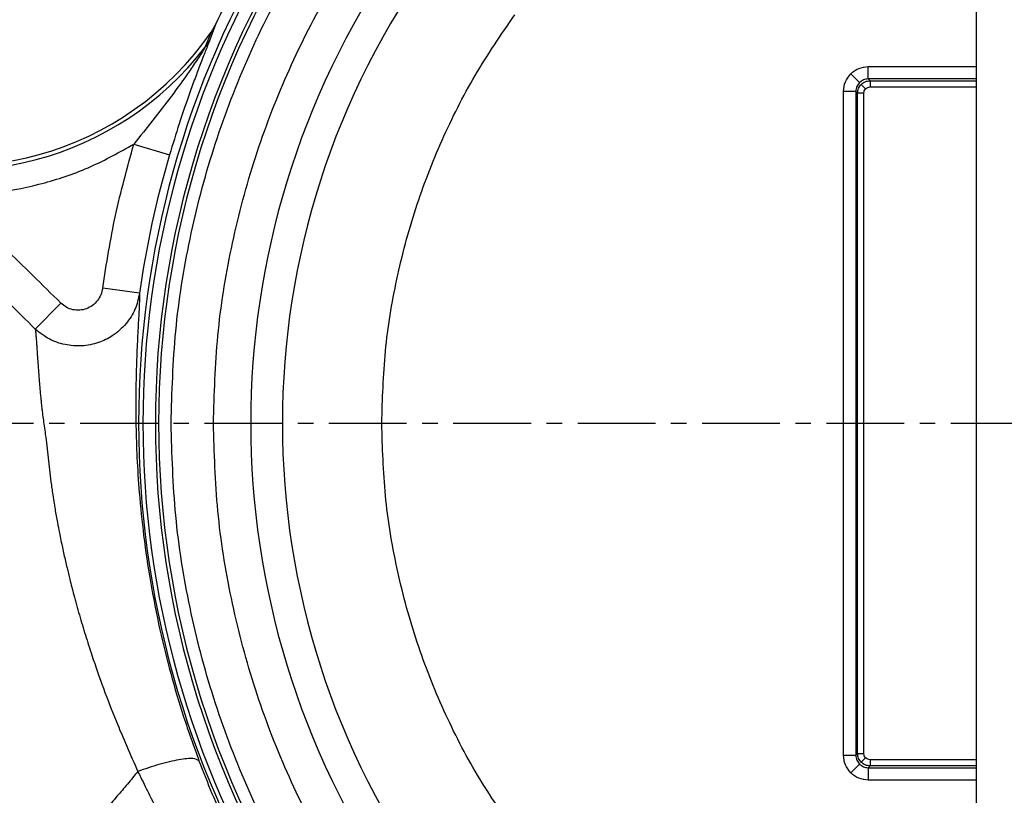
# Model space of a CAD drawing. Extents: x -873 to 2811, y 50 to 5479.
# Drawn here: x 880 to 959, y 2520 to 2582 of the extents above; entities that cross this region are included whole.
import ezdxf

# ---------------------------------------------------------------- set-up
doc = ezdxf.new("R2010")
doc.units = 0
doc.header["$LTSCALE"] = 10
doc.header["$MEASUREMENT"] = 0
doc.linetypes.add('PLNÁ', pattern=[0])
doc.linetypes.add('STŘEDOVÁ1', pattern=[1, 0.625, -0.125, 0.125, -0.125])
doc.layers.get('0').update_dxf_attribs({"color": 6, "linetype": 'PLNÁ'})
for name, color, linetype in [('1', 7, 'PLNÁ'), ('5', 4, 'STŘEDOVÁ1'), ('8', 4, 'PLNÁ')]:
    doc.layers.add(name, color=color, linetype=linetype)
doc.layers.get('0').off()
doc.styles.get("Standard").update_dxf_attribs({"font": 'simplex'})
doc.dimstyles.new('muj styl', dxfattribs={"dimtxt": 3.5, "dimasz": 3, "dimexe": 1, "dimexo": 0, "dimgap": 1.5, "dimtad": 1, "dimzin": 9, "dimtxsty": 'Standard', "dimblk": 'OPEN30', "dimcen": 0, "dimclrd": 4, "dimclre": 4, "dimclrt": 3, "dimaunit": 1, "dimadec": 0, "dimazin": 0, "dimtfac": 0.6, "dimtmove": 0, "dimatfit": 0, "dimldrblk": 'PRCLFILL', "dimfxl": 1, "dimtolj": 1, "dimarcsym": 0})

# ---------------------------------------------------------------- blocks, each defined once
blk = doc.blocks.new('_Open30')
at = {"color": 0, "linetype": 'ByBlock', "lineweight": -2}
for p, q in [((-1, 0.267949), (0, 0)), ((0, 0), (-1, -0.267949)), ((0, 0), (-1, 0))]:
    blk.add_line(p, q, dxfattribs=at)
blk = doc.blocks.new('*D147')
at = {"layer": '8', "color": 4, "linetype": 'Continuous', "lineweight": -2, "transparency": 16777216}
for p, q in [((667.473, 2549.969), (667.473, 2381.033)), ((1045.901, 2549.969), (1045.901, 2381.033)), ((682.473, 2382.033), (1030.901, 2382.033))]:
    blk.add_line(p, q, dxfattribs=at)
at = {"layer": '8', "color": 4, "lineweight": -2, "transparency": 16777216, "xscale": 15, "yscale": 15, "zscale": 15, "rotation": 180}
blk.add_blockref('_Open30', (667.473, 2382.033), dxfattribs=at)
at = {"layer": '8', "color": 4, "lineweight": -2, "transparency": 16777216, "xscale": 15, "yscale": 15, "zscale": 15}
blk.add_blockref('_Open30', (1045.901, 2382.033), dxfattribs=at)
at = {"layer": '8', "color": 3, "transparency": 16777216, "insert": (856.687, 2394.533), "char_height": 15, "attachment_point": 5}
blk.add_mtext('\\A1;378', dxfattribs=at)
blk = doc.blocks.new('PRCLFILL')
at = {"ltscale": 20}
for p, q in [((-1, 0.1667), (0, 0)), ((-1, -0.1667), (-1, 0.1667)), ((0, 0), (-1, -0.1667))]:
    blk.add_line(p, q, dxfattribs=at)
at = {"color": 0, "ltscale": 20}
for p, q in [((-1, 0.1455), (-0.8732, 0.1455)), ((-1, 0.0955), (-0.5732, 0.0955)), ((-1, 0.0455), (-0.2732, 0.0455)), ((-1, -0.0045), (-0.0268, -0.0045)), ((-1, -0.0545), (-0.3268, -0.0545)), ((-1, -0.1045), (-0.6268, -0.1045)), ((-1, -0.1545), (-0.9268, -0.1545))]:
    blk.add_line(p, q, dxfattribs=at)

msp = doc.modelspace()

# ---------------------------------------------------------------- linework, layer by layer
at = {"layer": '1'}
for p, q in [((956.473, 2584.969), (956.473, 2514.969)), ((894.962, 2581.416), (894.46, 2580.188)), ((895.313, 2582.031), (894.85, 2580.789)), ((895.313, 2582.031), (894.962, 2581.416)), ((947.787, 2577.651), (947.787, 2578.647)), ((947.787, 2578.647), (956.473, 2578.647)), ((947.079, 2577.363), (946.377, 2578.065)), ((947.787, 2577.651), (947.93, 2577.508)), ((956.473, 2577.651), (947.787, 2577.651)), ((947.93, 2577.508), (947.93, 2577.01)), ((947.93, 2577.508), (956.473, 2577.508)), ((945.795, 2523.282), (945.795, 2576.655)), ((946.791, 2576.655), (945.795, 2576.655)), ((946.933, 2576.512), (946.791, 2576.655)), ((946.791, 2576.655), (946.791, 2523.282)), ((947.226, 2577.216), (947.577, 2576.865)), ((947.93, 2577.01), (956.473, 2577.01)), ((946.933, 2523.425), (946.933, 2576.512)), ((947.431, 2576.512), (946.933, 2576.512)), ((947.431, 2523.425), (947.431, 2576.512)), ((888.742, 2572.416), (891.616, 2571.564)), ((889.207, 2560.434), (886.238, 2560.846)), ((882.882, 2559.632), (880.82, 2557.543)), ((945.795, 2523.282), (946.791, 2523.282)), ((946.791, 2523.282), (946.933, 2523.425)), ((946.933, 2523.425), (947.431, 2523.425)), ((947.226, 2522.722), (947.577, 2523.072)), ((947.93, 2522.927), (947.93, 2522.429)), ((956.473, 2522.927), (947.93, 2522.927)), ((947.079, 2522.574), (946.377, 2521.872)), ((947.93, 2522.429), (947.787, 2522.286)), ((947.787, 2522.286), (947.787, 2521.29)), ((947.787, 2522.286), (956.473, 2522.286)), ((956.473, 2522.429), (947.93, 2522.429)), ((956.473, 2521.29), (947.787, 2521.29))]:
    msp.add_line(p, q, dxfattribs=at)
for centre, radius, start, end in [((964.473, 2549.969), 74, 144.73283, 215.26717), ((964.473, 2549.969), 73.735, 144.64253, 215.35747), ((964.473, 2549.969), 75.349, 148.47522, 211.52478), ((964.473, 2549.969), 75, 148.3717, 211.6283), ((964.473, 2549.969), 76.231, 149.91101, 155.12794), ((964.473, 2549.969), 66.333, 145.6034, 214.3966), ((964.473, 2549.969), 63.787, 143.95086, 216.04914), ((874.413, 2595.654), 25, 245.89801, 325.28204), ((892.55, 2581.852), 2.533, 318.93611, 335.18834), ((874.413, 2595.654), 25.32, 247.32729, 322.35074), ((964.473, 2549.969), 75.99, 163.48953, 172.08438)]:
    msp.add_arc(centre, radius, start, end, dxfattribs=at)
for points, knots in [([(891.737, 2549.969), (891.81, 2552.447), (891.956, 2557.42), (893.147, 2564.822), (895.044, 2572.098), (897.707, 2579.129), (901.02, 2585.855), (903.778, 2589.996), (905.152, 2592.059)], [0, 0, 0, 0, 12401.738653, 24885.582417, 37435.500846, 49986.209582, 62469.655689, 74870.999627, 74870.999627, 74870.999627, 74870.999627]), ([(895.144, 2549.969), (895.213, 2552.32), (895.352, 2557.038), (896.476, 2564.061), (898.267, 2570.966), (900.783, 2577.641), (903.912, 2584.029), (906.518, 2587.964), (907.817, 2589.926)], [0, 0, 0, 0, 12407.674279, 24896.674655, 37452.405173, 50007.302108, 62496.721891, 74904.812504, 74904.812504, 74904.812504, 74904.812504]), ([(908.675, 2549.969), (908.733, 2551.907), (908.85, 2555.796), (909.799, 2561.583), (911.311, 2567.267), (913.434, 2572.753), (916.072, 2577.99), (918.266, 2581.204), (919.36, 2582.805)], [0, 0, 0, 0, 12425.469291, 24936.30313, 37515.931715, 50096.571913, 62606.896613, 75031.860684, 75031.860684, 75031.860684, 75031.860684]), ([(894.85, 2580.789), (894.81, 2580.682), (894.73, 2580.466), (894.542, 2579.992), (894.344, 2579.489), (894.069, 2578.783), (893.71, 2577.838), (893.123, 2576.236), (892.407, 2574.157), (891.871, 2572.401), (891.616, 2571.564)], [0, 0, 0, 0, 6103.433627, 12226.297023, 17977.35075, 24464.876275, 36294.901398, 48750.97338, 74201.475616, 97347.548999, 97347.548999, 97347.548999, 97347.548999]), ([(894.46, 2580.188), (894.369, 2580.037), (894.187, 2579.733), (893.74, 2579.064), (892.969, 2577.912), (891.303, 2575.619), (889.766, 2573.697), (888.742, 2572.416)], [0, 0, 0, 0, 3828.742513, 7688.751384, 15375.826534, 30726.156981, 61413.624099, 61413.624099, 61413.624099, 61413.624099]), ([(946.377, 2578.065), (946.583, 2578.232), (946.995, 2578.566), (947.523, 2578.62), (947.787, 2578.647)], [0, 0, 0, 0, 14713.325799, 29456.822704, 29456.822704, 29456.822704, 29456.822704]), ([(945.795, 2576.655), (945.822, 2576.919), (945.876, 2577.447), (946.21, 2577.859), (946.377, 2578.065)], [0, 0, 0, 0, 14745.269616, 29460.364499, 29460.364499, 29460.364499, 29460.364499]), ([(947.079, 2577.363), (946.999, 2577.263), (946.878, 2577.111), (946.802, 2576.858), (946.794, 2576.723), (946.791, 2576.655)], [0, 0, 0, 0, 18814.699553, 28710.438423, 38925.316, 38925.316, 38925.316, 38925.316]), ([(947.787, 2577.651), (947.719, 2577.647), (947.584, 2577.64), (947.331, 2577.564), (947.179, 2577.443), (947.079, 2577.363)], [0, 0, 0, 0, 10214.125593, 20109.135973, 38922.450451, 38922.450451, 38922.450451, 38922.450451]), ([(947.226, 2577.216), (947.326, 2577.295), (947.477, 2577.417), (947.728, 2577.495), (947.862, 2577.504), (947.93, 2577.508)], [0, 0, 0, 0, 18887.518843, 28772.598034, 38924.664491, 38924.664491, 38924.664491, 38924.664491]), ([(946.933, 2576.512), (946.938, 2576.58), (946.947, 2576.713), (947.025, 2576.965), (947.147, 2577.116), (947.226, 2577.216)], [0, 0, 0, 0, 10152.871651, 20038.734878, 38927.751851, 38927.751851, 38927.751851, 38927.751851]), ([(947.431, 2576.512), (947.438, 2576.578), (947.452, 2576.71), (947.535, 2576.813), (947.577, 2576.865)], [0, 0, 0, 0, 14749.133706, 29468.084772, 29468.084772, 29468.084772, 29468.084772]), ([(947.577, 2576.865), (947.629, 2576.907), (947.732, 2576.99), (947.864, 2577.004), (947.93, 2577.01)], [0, 0, 0, 0, 14718.508964, 29467.199661, 29467.199661, 29467.199661, 29467.199661]), ([(873.826, 2568.36), (875.126, 2568.385), (877.741, 2568.436), (881.598, 2569.231), (885.328, 2570.499), (887.608, 2571.78), (888.742, 2572.416)], [0, 0, 0, 0, 12945.629233, 26025.725007, 39105.820781, 52051.450014, 52051.450014, 52051.450014, 52051.450014]), ([(882.882, 2559.632), (882.125, 2560.378), (880.633, 2561.851), (878.382, 2564.045), (876.157, 2566.248), (874.603, 2567.656), (873.826, 2568.36)], [0, 0, 0, 0, 13206.980475, 26048.603079, 39072.469995, 52099.770352, 52099.770352, 52099.770352, 52099.770352]), ([(880.82, 2557.543), (879.336, 2559.016), (876.403, 2561.928), (873.398, 2564.765), (871.913, 2566.166)], [0, 0, 0, 0, 14865.362751, 29380.431426, 29380.431426, 29380.431426, 29380.431426]), ([(886.238, 2560.846), (886.198, 2560.665), (886.12, 2560.302), (885.829, 2559.819), (885.432, 2559.427), (884.94, 2559.159), (884.393, 2559.039), (883.837, 2559.081), (883.307, 2559.273), (883.024, 2559.512), (882.882, 2559.632)], [0, 0, 0, 0, 12251.27313, 24466.079208, 36678.285603, 48882.457534, 61078.466955, 73268.852205, 85463.750643, 97672.708273, 97672.708273, 97672.708273, 97672.708273]), ([(889.207, 2560.434), (889.107, 2559.991), (888.905, 2559.107), (888.139, 2557.913), (887.117, 2556.998), (885.88, 2556.395), (884.569, 2556.136), (883.198, 2556.243), (881.889, 2556.69), (881.177, 2557.259), (880.82, 2557.543)], [0, 0, 0, 0, 12264.188599, 24508.48185, 37834.525487, 48881.935247, 61238.754757, 73243.770015, 85474.299249, 97730.648125, 97730.648125, 97730.648125, 97730.648125]), ([(889.207, 2560.434), (889.201, 2560.161), (889.19, 2559.614), (889.117, 2558.281), (889.029, 2556.616), (888.946, 2554.622), (888.895, 2552.325), (888.901, 2549.838), (888.985, 2547.165), (889.174, 2544.212), (889.515, 2540.876), (890.06, 2537.18), (890.79, 2533.473), (891.69, 2529.843), (892.725, 2526.319), (893.557, 2524.012), (893.982, 2522.833)], [0, 0, 0, 0, 10406.886477, 20825.087228, 31301.920427, 41738.629693, 51917.535938, 62634.474048, 72711.979353, 83540.745947, 96569.574946, 110378.788124, 125087.380759, 138531.273267, 152141.374377, 166350.501198, 166350.501198, 166350.501198, 166350.501198]), ([(880.82, 2557.543), (880.83, 2557.446), (880.851, 2557.255), (880.885, 2556.895), (880.912, 2556.525), (880.941, 2556.113), (880.975, 2555.619), (881.033, 2554.773), (881.114, 2553.637), (881.207, 2552.557), (881.272, 2551.903), (881.303, 2551.605), (881.331, 2551.345), (881.356, 2551.126), (881.416, 2550.61), (881.505, 2549.936), (881.637, 2549.008), (881.762, 2548.153), (881.866, 2547.205), (881.964, 2546.237), (882.08, 2545.245), (882.208, 2544.333), (882.32, 2543.604), (882.443, 2542.864), (882.581, 2542.084), (882.743, 2541.238), (882.916, 2540.381), (883.118, 2539.435), (883.357, 2538.395), (883.619, 2537.319), (883.944, 2536.058), (884.36, 2534.561), (884.847, 2532.938), (885.77, 2530.071), (887.121, 2526.377), (888.471, 2523.328), (889.07, 2521.977)], [0, 0, 0, 0, 8315.742619, 16467.668486, 24733.938245, 30747.944586, 39034.312678, 49560.566818, 69372.566098, 84754.670152, 88638.156046, 92033.398779, 94946.581326, 97381.740863, 99341.363255, 112014.799706, 119106.311827, 128531.4362, 138461.89224, 148063.619442, 157813.78775, 168286.018382, 175250.666066, 179499.360921, 190234.507108, 198309.390046, 204504.596196, 215586.46821, 226265.389794, 235283.616249, 247535.146601, 263776.173773, 280068.655777, 296434.494608, 350880.569885, 394202.04353, 394202.04353, 394202.04353, 394202.04353]), ([(905.152, 2507.878), (903.778, 2509.941), (901.02, 2514.082), (897.707, 2520.808), (895.044, 2527.839), (893.147, 2535.115), (891.957, 2542.517), (891.81, 2547.49), (891.737, 2549.969)], [0, 0, 0, 0, 12516.783716, 25116.434195, 37782.772284, 50449.908009, 63049.157142, 75565.542484, 75565.542484, 75565.542484, 75565.542484]), ([(907.817, 2510.012), (906.518, 2511.973), (903.912, 2515.908), (900.783, 2522.296), (898.267, 2528.971), (896.476, 2535.875), (895.352, 2542.899), (895.213, 2547.617), (895.144, 2549.969)], [0, 0, 0, 0, 12516.861142, 25115.764046, 37781.984314, 50447.363664, 63046.689666, 75563.970806, 75563.970806, 75563.970806, 75563.970806]), ([(919.36, 2517.132), (918.266, 2518.734), (916.072, 2521.947), (913.434, 2527.184), (911.311, 2532.67), (909.799, 2538.354), (908.85, 2544.142), (908.733, 2548.031), (908.675, 2549.969)], [0, 0, 0, 0, 12515.392216, 25116.76676, 37787.433919, 50459.120011, 63059.981733, 75574.865073, 75574.865073, 75574.865073, 75574.865073]), ([(893.982, 2522.833), (893.86, 2522.912), (893.606, 2523.076), (892.429, 2522.964), (890.833, 2522.593), (889.643, 2522.177), (889.07, 2521.977)], [0, 0, 0, 0, 12667.444781, 26301.797599, 39936.42759, 52604.592274, 52604.592274, 52604.592274, 52604.592274]), ([(893.982, 2522.833), (894.323, 2521.958), (895.001, 2520.217), (896.132, 2517.679), (897.345, 2515.202), (898.673, 2512.716), (899.659, 2511.07), (900.171, 2510.215)], [0, 0, 0, 0, 12587.054284, 25046.038552, 36960.131797, 49095.093062, 62228.980546, 62228.980546, 62228.980546, 62228.980546]), ([(946.377, 2521.872), (946.21, 2522.078), (945.876, 2522.49), (945.822, 2523.018), (945.795, 2523.282)], [0, 0, 0, 0, 14884.960453, 29800.443964, 29800.443964, 29800.443964, 29800.443964]), ([(946.791, 2523.282), (946.794, 2523.214), (946.802, 2523.079), (946.878, 2522.826), (946.999, 2522.674), (947.079, 2522.574)], [0, 0, 0, 0, 10330.966512, 20339.167409, 39367.690243, 39367.690243, 39367.690243, 39367.690243]), ([(947.226, 2522.722), (947.147, 2522.821), (947.025, 2522.972), (946.947, 2523.224), (946.938, 2523.357), (946.933, 2523.425)], [0, 0, 0, 0, 19102.534018, 29100.144772, 39367.782171, 39367.782171, 39367.782171, 39367.782171]), ([(947.93, 2522.429), (947.862, 2522.433), (947.728, 2522.442), (947.477, 2522.52), (947.326, 2522.642), (947.226, 2522.722)], [0, 0, 0, 0, 10269.389885, 20268.707038, 39374.501491, 39374.501491, 39374.501491, 39374.501491]), ([(947.577, 2523.072), (947.535, 2523.124), (947.452, 2523.227), (947.438, 2523.359), (947.431, 2523.425)], [0, 0, 0, 0, 14884.659754, 29799.841951, 29799.841951, 29799.841951, 29799.841951]), ([(947.93, 2522.927), (947.864, 2522.933), (947.732, 2522.947), (947.629, 2523.031), (947.577, 2523.072)], [0, 0, 0, 0, 14916.285882, 29802.047063, 29802.047063, 29802.047063, 29802.047063]), ([(889.07, 2521.977), (888.789, 2521.64), (888.238, 2520.979), (887.373, 2519.96), (886.571, 2519.027), (885.916, 2518.278), (885.448, 2517.751), (885.133, 2517.401), (884.873, 2517.114), (884.661, 2516.879), (884.47, 2516.669), (884.33, 2516.516), (884.257, 2516.436), (884.225, 2516.402), (884.21, 2516.386), (884.203, 2516.378), (884.2, 2516.374), (884.198, 2516.372), (884.197, 2516.371), (884.197, 2516.371), (884.197, 2516.371), (884.196, 2516.371), (884.196, 2516.371), (884.196, 2516.371), (884.174, 2516.347), (884.093, 2516.259), (883.917, 2516.068), (883.628, 2515.756), (883.229, 2515.327), (882.729, 2514.791), (881.973, 2513.988), (880.899, 2512.857), (879.872, 2511.789), (879.067, 2510.959), (878.522, 2510.397), (878.12, 2509.981), (878.07, 2509.923), (878.043, 2509.892)], [0, 0, 0, 0, 20103.838249, 39414.044293, 61769.161072, 77544.48835, 86436.001309, 95413.487645, 100158.644088, 105191.901005, 110600.604955, 113885.216774, 115272.108772, 115893.927825, 116190.654441, 116335.979676, 116407.889129, 116443.656334, 116461.493151, 116470.399875, 116474.850317, 116477.074809, 116478.186872, 116478.742858, 116479.020839, 118063.069005, 122352.029602, 129355.380082, 139343.35164, 152190.781837, 167805.296694, 199517.704738, 244430.310029, 271853.436889, 302630.060827, 336648.195703, 374032.649463, 374032.649463, 374032.649463, 374032.649463]), ([(889.07, 2521.977), (889.15, 2521.814), (889.463, 2521.183), (890.145, 2519.809), (891.202, 2517.711), (892.625, 2515.013), (894.437, 2511.852), (895.912, 2509.657), (896.703, 2508.478)], [0, 0, 0, 0, 2687.113435, 10401.551231, 22610.418612, 37200.05488, 55005.137591, 75613.550303, 75613.550303, 75613.550303, 75613.550303]), ([(947.079, 2522.574), (947.179, 2522.495), (947.331, 2522.373), (947.584, 2522.297), (947.719, 2522.29), (947.787, 2522.286)], [0, 0, 0, 0, 19032.121931, 29042.215801, 39375.136335, 39375.136335, 39375.136335, 39375.136335]), ([(947.787, 2521.29), (947.523, 2521.317), (946.995, 2521.371), (946.583, 2521.705), (946.377, 2521.872)], [0, 0, 0, 0, 14919.897556, 29809.263021, 29809.263021, 29809.263021, 29809.263021])]:
    msp.add_open_spline(points, degree=3, knots=knots, dxfattribs=at)
msp.add_open_spline([(886.238, 2560.846), (886.546, 2562.798), (887.164, 2566.702), (888.216, 2570.511), (888.742, 2572.416)], degree=3, dxfattribs=at)
at = {"layer": '5'}
msp.add_line((794.426, 2549.969), (1059.427, 2549.969), dxfattribs=at)

# ---------------------------------------------------------------- dimensions: what is measured, and where the dimension line sits
at = {"layer": '8'}
dim = msp.add_linear_dim(base=(1045.901, 2382.033), p1=(667.473, 2549.969), p2=(1045.901, 2549.969), dimstyle='muj styl', override={"dimtxt": 15, "dimasz": 15, "dimgap": 5, "dimdec": 0, "dimarcsym": 1}, dxfattribs=at)
dim.commit()
dim.dimension.update_dxf_attribs({"geometry": '*D147', "text_midpoint": (856.687, 2382.033), "dimtype": 160})

doc.saveas('drawing.dxf')
